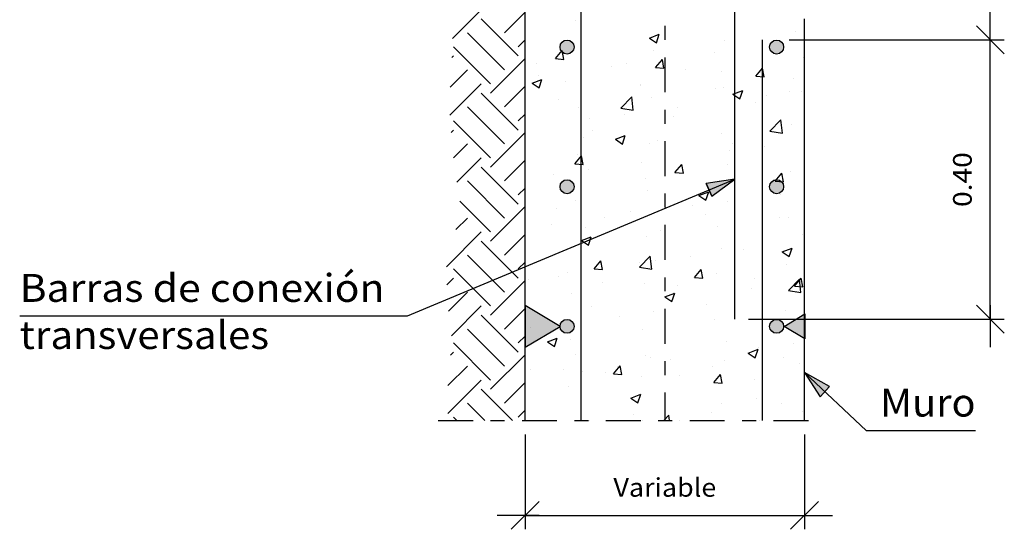
# Model space of a CAD drawing. Units: millimetres. Extents: x 5.2 to 23.3, y 4.8 to 27.8.
# Drawn here: x 14 to 21, y 4.8 to 8.5 of the extents above; entities that cross this region are included whole.
import ezdxf
from ezdxf.enums import TextEntityAlignment as Align

# ---------------------------------------------------------------- set-up
doc = ezdxf.new("R2010")
doc.units = ezdxf.units.MM
doc.linetypes.add('DASHDOT', pattern=[0.5, 0.25, -0.125, 0, -0.125])
for name, color, linetype in [('0-CYPE0', 1, 'CONTINUOUS'), ('0-CYPE1', 2, 'CONTINUOUS'), ('0-CYPE2', 4, 'CONTINUOUS'), ('0-CYPE4', 6, 'CONTINUOUS')]:
    doc.layers.add(name, color=color, linetype=linetype)
doc.styles.add('CYPETXT', font='romans', dxfattribs={"height": 0.2})

msp = doc.modelspace()

# ---------------------------------------------------------------- hatches: boundary and pattern name
at = {"layer": '0-CYPE1'}
for points in [[(17.5986, 6.4435), (17.5986, 6.1435), (17.8486, 6.2935)], [(19.6016, 6.3835), (19.6016, 6.2035), (19.4516, 6.2935)]]:
    msp.add_hatch(color=256, dxfattribs=at).paths.add_polyline_path(points, flags=0)
at = {"layer": '0-CYPE2'}
h = msp.add_hatch(color=256, dxfattribs=at)
edge = h.paths.add_edge_path(flags=0)
edge.add_arc((17.8986, 8.2935), 0.05, 0, 360)
h = msp.add_hatch(color=256, dxfattribs=at)
edge = h.paths.add_edge_path(flags=0)
edge.add_arc((19.3986, 8.2935), 0.05, 0, 360)
h = msp.add_hatch(color=256, dxfattribs=at)
edge = h.paths.add_edge_path(flags=0)
edge.add_arc((17.8986, 7.2935), 0.05, 0, 360)
for points in [[(18.934, 7.2247), (19.0992, 7.348), (18.8954, 7.3169)], [(19.7778, 5.8623), (19.5981, 5.9633), (19.7091, 5.7896)]]:
    msp.add_hatch(color=256, dxfattribs=at).paths.add_polyline_path(points, flags=0)
h = msp.add_hatch(color=256, dxfattribs=at)
edge = h.paths.add_edge_path(flags=0)
edge.add_arc((19.3986, 7.2935), 0.05, 0, 360)
h = msp.add_hatch(color=256, dxfattribs=at)
edge = h.paths.add_edge_path(flags=0)
edge.add_arc((17.8986, 6.2935), 0.05, 0, 360)
h = msp.add_hatch(color=256, dxfattribs=at)
edge = h.paths.add_edge_path(flags=0)
edge.add_arc((19.3986, 6.2935), 0.05, 0, 360)

# ---------------------------------------------------------------- linework, layer by layer
at = {"layer": '0-CYPE0'}
for p, q in [((17.0782, 8.3542), (17.2847, 8.5607)), ((17.4505, 8.395), (17.5986, 8.5431)), ((17.5499, 8.2293), (17.2847, 8.4944)), ((17.9567, 8.4844), (17.9567, 8.4844)), ((17.4505, 8.1298), (17.1853, 8.395)), ((17.5986, 8.4372), (17.5986, 8.4372)), ((19.5327, 8.4025), (19.5327, 8.4025)), ((19.5986, 8.453), (19.5986, 8.453)), ((17.5499, 8.2956), (17.5986, 8.3443)), ((18.4887, 8.3577), (18.5587, 8.3846)), ((18.4887, 8.3578), (18.5385, 8.3242)), ((18.5385, 8.3242), (18.5588, 8.3846)), ((19.0276, 8.3384), (19.0276, 8.3384)), ((19.5858, 8.3391), (19.5858, 8.3391)), ((17.351, 8.0304), (17.0859, 8.2956)), ((17.8152, 8.2103), (17.8634, 8.2678)), ((17.875, 8.2051), (17.8634, 8.2678)), ((18.5141, 8.268), (18.5141, 8.268)), ((18.9543, 8.2559), (18.9543, 8.2559)), ((17.074, 8.2175), (17.0859, 8.2293)), ((17.351, 7.9641), (17.5986, 8.2117)), ((17.5986, 8.2126), (17.5986, 8.2126)), ((17.6794, 8.179), (17.6794, 8.179)), ((17.8152, 8.2103), (17.875, 8.2051)), ((17.9948, 8.1931), (17.9948, 8.1931)), ((18.5325, 8.1476), (18.5807, 8.205)), ((18.5755, 8.2061), (18.5755, 8.2061)), ((18.5922, 8.1424), (18.5807, 8.205)), ((19.5891, 8.2189), (19.5891, 8.2189)), ((17.0625, 8.007), (17.1853, 8.1298)), ((18.2133, 8.1564), (18.2133, 8.1564)), ((18.3252, 8.1731), (18.3252, 8.1731)), ((18.5325, 8.1476), (18.5922, 8.1423)), ((18.7471, 8.1339), (18.7471, 8.1339)), ((19.0059, 8.1188), (19.0059, 8.1188)), ((19.2497, 8.0848), (19.2979, 8.1423)), ((19.2809, 8.1113), (19.2809, 8.1113)), ((19.3095, 8.0796), (19.2979, 8.1423)), ((19.5986, 8.1295), (19.5986, 8.1295)), ((17.5986, 8.0775), (17.5986, 8.0775)), ((17.6485, 8.0352), (17.7185, 8.0621)), ((17.6485, 8.0352), (17.6982, 8.0017)), ((17.6936, 8.09), (17.6936, 8.09)), ((17.6983, 8.0017), (17.7186, 8.0621)), ((17.8903, 8.0447), (17.8903, 8.0447)), ((19.2497, 8.0848), (19.3095, 8.0796)), ((19.5205, 8.0696), (19.5205, 8.0696)), ((17.0589, 7.8046), (17.2847, 8.0304)), ((17.5499, 7.6989), (17.2847, 7.9641)), ((17.4505, 7.8647), (17.5986, 8.0128)), ((18.4228, 8.0187), (18.4228, 8.0187)), ((18.4241, 8.0221), (18.4241, 8.0221)), ((18.9579, 7.9996), (18.9579, 7.9996)), ((19.0154, 8.0056), (19.0154, 8.0056)), ((19.0856, 7.9551), (19.1556, 7.982)), ((19.1354, 7.9216), (19.1557, 7.982)), ((19.4917, 7.977), (19.4917, 7.977)), ((19.5731, 7.9776), (19.5731, 7.9776)), ((17.8396, 7.9186), (17.8396, 7.9186)), ((18.2837, 7.8556), (18.3616, 7.9368)), ((18.3727, 7.8418), (18.3617, 7.9368)), ((18.502, 7.9351), (18.502, 7.9351)), ((19.0856, 7.9551), (19.1354, 7.9216)), ((19.2456, 7.8993), (19.2456, 7.8993)), ((19.3227, 7.9447), (19.3227, 7.9447)), ((19.5986, 7.9089), (19.5986, 7.9089)), ((17.4505, 7.5995), (17.1853, 7.8647)), ((17.5986, 7.8891), (17.5986, 7.8891)), ((17.9826, 7.8602), (17.9826, 7.8602)), ((18.2838, 7.8556), (18.3727, 7.8418)), ((18.6912, 7.8615), (18.6912, 7.8615)), ((17.351, 7.5001), (17.0859, 7.7652)), ((17.5499, 7.7652), (17.5986, 7.8139)), ((18.0621, 7.7787), (18.0621, 7.7787)), ((18.3125, 7.8117), (18.3125, 7.8117)), ((18.6624, 7.7992), (18.6624, 7.7992)), ((19.351, 7.6901), (19.4289, 7.7712)), ((19.44, 7.6763), (19.4289, 7.7713)), ((19.5986, 7.8059), (19.5986, 7.8059)), ((17.0691, 7.6822), (17.0859, 7.6989)), ((17.351, 7.4338), (17.5986, 7.6813)), ((18.0792, 7.699), (18.0792, 7.699)), ((19.351, 7.6901), (19.4399, 7.6763)), ((19.5084, 7.7367), (19.5084, 7.7367)), ((18.0143, 7.6481), (18.0143, 7.6481)), ((18.2454, 7.6326), (18.3154, 7.6595)), ((18.2454, 7.6326), (18.2952, 7.5991)), ((18.2952, 7.5991), (18.3155, 7.6595)), ((18.5481, 7.6256), (18.5481, 7.6256)), ((19.0033, 7.6727), (19.0033, 7.6727)), ((17.0852, 7.4994), (17.1853, 7.5995)), ((17.5986, 7.5655), (17.5986, 7.5655)), ((18.4898, 7.6022), (18.4898, 7.6022)), ((19.0597, 7.5503), (19.0597, 7.5503)), ((19.0819, 7.603), (19.0819, 7.603)), ((19.31, 7.5832), (19.31, 7.5832)), ((19.5986, 7.5914), (19.5986, 7.5914)), ((19.5986, 7.5758), (19.5986, 7.5758)), ((17.1107, 7.3261), (17.2847, 7.5001)), ((17.4505, 7.3343), (17.5986, 7.4825)), ((17.954, 7.4581), (18.0022, 7.5156)), ((17.9704, 7.5273), (17.9704, 7.5273)), ((18.0137, 7.4529), (18.0022, 7.5156)), ((19.5986, 7.4823), (19.5986, 7.4823)), ((17.5499, 7.1686), (17.2847, 7.4338)), ((17.954, 7.4581), (18.0137, 7.4529)), ((18.0494, 7.4173), (18.0494, 7.4173)), ((18.4281, 7.4671), (18.4281, 7.4671)), ((18.6712, 7.3954), (18.7194, 7.4529)), ((18.731, 7.3902), (18.7194, 7.4529)), ((19.0443, 7.4492), (19.0443, 7.4492)), ((19.4962, 7.4038), (19.4962, 7.4038)), ((17.4505, 7.0692), (17.1853, 7.3343)), ((17.7991, 7.3843), (17.7991, 7.3843)), ((18.4611, 7.3491), (18.4611, 7.3491)), ((18.6712, 7.3954), (18.731, 7.3901)), ((18.9911, 7.3398), (18.9911, 7.3398)), ((19.3885, 7.3326), (19.4367, 7.3901)), ((19.3885, 7.3326), (19.4483, 7.3274)), ((19.4483, 7.3274), (19.4367, 7.3901)), ((17.5499, 7.2349), (17.5986, 7.2836)), ((18.4777, 7.2694), (18.4777, 7.2694)), ((19.5986, 7.2614), (19.5986, 7.2614)), ((17.351, 6.9697), (17.1307, 7.19)), ((17.5986, 7.2419), (17.5986, 7.2419)), ((17.8779, 7.249), (17.8779, 7.249)), ((17.9583, 7.1944), (17.9583, 7.1944)), ((18.8423, 7.23), (18.9123, 7.2569)), ((18.8423, 7.23), (18.8921, 7.1964)), ((18.8921, 7.1965), (18.9124, 7.2569)), ((19.0469, 7.1888), (19.0469, 7.1888)), ((19.4257, 7.2387), (19.4257, 7.2387)), ((17.351, 6.9034), (17.5986, 7.151)), ((17.8196, 7.1371), (17.8196, 7.1371)), ((18.7966, 7.1559), (18.7966, 7.1559)), ((19.5986, 7.1588), (19.5986, 7.1588)), ((17.1025, 6.9864), (17.1853, 7.0692)), ((18.1651, 7.0727), (18.1651, 7.0727)), ((18.3534, 7.1146), (18.3534, 7.1146)), ((18.8872, 7.092), (18.8872, 7.092)), ((19.421, 7.0695), (19.421, 7.0695)), ((19.484, 7.0709), (19.484, 7.0709)), ((17.7863, 7.0229), (17.7863, 7.0229)), ((18.0304, 7.0028), (18.0304, 7.0028)), ((18.5642, 6.9802), (18.5642, 6.9802)), ((18.9789, 7.0069), (18.9789, 7.0069)), ((17.0353, 6.7203), (17.2847, 6.9697)), ((17.4505, 6.804), (17.5986, 6.9521)), ((17.5986, 6.9184), (17.5986, 6.9184)), ((18.0021, 6.9074), (18.0721, 6.9343)), ((18.0021, 6.9075), (18.0518, 6.8739)), ((18.0519, 6.8739), (18.0722, 6.9344)), ((18.4655, 6.9365), (18.4655, 6.9365)), ((19.0981, 6.9577), (19.0981, 6.9577)), ((19.5862, 6.9526), (19.5862, 6.9526)), ((17.5499, 6.6383), (17.2847, 6.9034)), ((17.9461, 6.8615), (17.9461, 6.8615)), ((19.003, 6.8525), (19.003, 6.8525)), ((19.1626, 6.8443), (19.1626, 6.8443)), ((19.4392, 6.8274), (19.5092, 6.8542)), ((19.489, 6.7938), (19.5093, 6.8543)), ((19.5986, 6.9017), (19.5986, 6.9017)), ((17.4505, 6.5388), (17.1853, 6.804)), ((18.4163, 6.716), (18.4942, 6.7971)), ((18.5053, 6.7022), (18.4942, 6.7971)), ((18.7839, 6.7944), (18.7839, 6.7944)), ((19.4392, 6.8274), (19.489, 6.7938)), ((19.5986, 6.8352), (19.5986, 6.8352)), ((17.351, 6.4394), (17.0859, 6.7046)), ((17.5499, 6.7046), (17.5986, 6.7533)), ((18.0927, 6.706), (18.1409, 6.7634)), ((18.0927, 6.7059), (18.1525, 6.7007)), ((18.1525, 6.7007), (18.1409, 6.7634)), ((18.4163, 6.716), (18.5053, 6.7022)), ((18.4198, 6.7524), (18.4198, 6.7524)), ((18.5335, 6.7615), (18.5335, 6.7615)), ((18.81, 6.6432), (18.8582, 6.7007)), ((18.8698, 6.638), (18.8582, 6.7007)), ((19.4719, 6.738), (19.4719, 6.738)), ((17.0393, 6.5917), (17.0859, 6.6383)), ((17.5986, 6.6384), (17.5986, 6.6384)), ((17.6206, 6.6288), (17.6206, 6.6288)), ((17.8366, 6.6523), (17.8366, 6.6523)), ((17.902, 6.6783), (17.902, 6.6783)), ((18.81, 6.6432), (18.8697, 6.6379)), ((18.9668, 6.674), (18.9668, 6.674)), ((19.2426, 6.633), (19.2426, 6.633)), ((19.4836, 6.5504), (19.5615, 6.6316)), ((19.5272, 6.5805), (19.5754, 6.6379)), ((19.5725, 6.5366), (19.5615, 6.6316)), ((19.587, 6.5752), (19.5754, 6.6379)), ((19.5986, 6.6388), (19.5986, 6.6388)), ((17.351, 6.3731), (17.5986, 6.6207)), ((17.5986, 6.5948), (17.5986, 6.5948)), ((18.1545, 6.6063), (18.1545, 6.6063)), ((18.4533, 6.6036), (18.4533, 6.6036)), ((18.6883, 6.5837), (18.6883, 6.5837)), ((19.2221, 6.5612), (19.2221, 6.5612)), ((19.5272, 6.5804), (19.587, 6.5752)), ((17.0497, 6.4033), (17.1853, 6.5388)), ((17.934, 6.5286), (17.934, 6.5286)), ((18.599, 6.5048), (18.669, 6.5317)), ((18.599, 6.5048), (18.6487, 6.4713)), ((18.6488, 6.4713), (18.6691, 6.5317)), ((18.6594, 6.5329), (18.6594, 6.5329)), ((19.4836, 6.5505), (19.5725, 6.5367)), ((19.5311, 6.533), (19.5311, 6.533)), ((19.5986, 6.5116), (19.5986, 6.5116)), ((17.071, 6.2257), (17.2847, 6.4394)), ((17.4505, 6.2737), (17.5986, 6.4218)), ((18.0762, 6.4328), (18.0762, 6.4328)), ((18.8995, 6.4499), (18.8995, 6.4499)), ((17.5499, 6.1079), (17.2847, 6.3731)), ((18.2705, 6.367), (18.2705, 6.367)), ((18.5208, 6.4), (18.5208, 6.4)), ((19.4597, 6.4051), (19.4597, 6.4051)), ((17.4505, 6.0085), (17.1853, 6.2737)), ((17.5986, 6.2786), (17.5986, 6.2786)), ((17.6389, 6.2839), (17.6389, 6.2839)), ((18.9546, 6.3411), (18.9546, 6.3411)), ((19.5986, 6.3068), (19.5986, 6.3068)), ((17.5499, 6.1742), (17.5986, 6.2229)), ((17.5986, 6.2712), (17.5986, 6.2712)), ((17.7588, 6.1823), (17.8288, 6.2092)), ((17.8086, 6.1488), (17.8288, 6.2092)), ((18.4412, 6.2707), (18.4412, 6.2707)), ((17.351, 5.9091), (17.0859, 6.1742)), ((17.7588, 6.1823), (17.8085, 6.1488)), ((17.9218, 6.1957), (17.9218, 6.1957)), ((19.0413, 6.1829), (19.0413, 6.1829)), ((19.268, 6.1386), (19.268, 6.1386)), ((19.5184, 6.1716), (19.5184, 6.1716)), ((19.5986, 6.1881), (19.5986, 6.1881)), ((17.064, 6.0861), (17.0859, 6.1079)), ((17.351, 5.8428), (17.5986, 6.0903)), ((17.9597, 6.0953), (17.9597, 6.0953)), ((18.4581, 6.0828), (18.4581, 6.0828)), ((18.4935, 6.0727), (18.4935, 6.0727)), ((19.1959, 6.1022), (19.2659, 6.1291)), ((19.1959, 6.1022), (19.2457, 6.0687)), ((19.2457, 6.0687), (19.266, 6.1291)), ((19.4476, 6.0722), (19.4476, 6.0722)), ((17.0456, 5.8688), (17.1853, 6.0085)), ((17.5986, 6.0078), (17.5986, 6.0078)), ((18.2315, 5.9538), (18.2797, 6.0112)), ((18.2577, 6.0056), (18.2577, 6.0056)), ((18.2912, 5.9485), (18.2797, 6.0112)), ((18.6365, 6.0555), (18.6365, 6.0555)), ((18.9425, 6.0082), (18.9425, 6.0082)), ((19.0274, 6.0502), (19.0274, 6.0502)), ((19.5612, 6.0276), (19.5612, 6.0276)), ((17.5986, 5.9477), (17.5986, 5.9477)), ((17.6367, 5.9835), (17.6367, 5.9835)), ((17.875, 5.9827), (17.875, 5.9827)), ((18.0074, 5.9726), (18.0074, 5.9726)), ((18.1706, 5.9609), (18.1706, 5.9609)), ((18.2315, 5.9537), (18.2912, 5.9485)), ((18.429, 5.9378), (18.429, 5.9378)), ((18.7044, 5.9384), (18.7044, 5.9384)), ((18.9487, 5.891), (18.9969, 5.9485)), ((19.0085, 5.8858), (18.9969, 5.9485)), ((17.0461, 5.6704), (17.2847, 5.9091)), ((17.4505, 5.7433), (17.5986, 5.8915)), ((17.9096, 5.8628), (17.9096, 5.8628)), ((18.9487, 5.891), (19.0085, 5.8858)), ((19.2382, 5.9158), (19.2382, 5.9158)), ((19.5986, 5.8645), (19.5986, 5.8645)), ((17.5082, 5.6193), (17.2847, 5.8428)), ((18.3557, 5.7797), (18.4257, 5.8066)), ((18.3557, 5.7797), (18.4054, 5.7461)), ((18.4055, 5.7462), (18.4258, 5.8066)), ((17.3093, 5.6193), (17.1853, 5.7433)), ((19.0049, 5.7442), (19.0049, 5.7442)), ((19.2553, 5.7771), (19.2553, 5.7771)), ((19.4354, 5.7393), (19.4354, 5.7393)), ((17.1104, 5.6193), (17.0859, 5.6439)), ((17.5499, 5.6439), (17.5986, 5.6926)), ((18.3734, 5.661), (18.3734, 5.661)), ((18.5902, 5.6193), (18.6268, 5.6575)), ((18.6313, 5.6193), (18.6268, 5.6575)), ((18.9303, 5.6753), (18.9303, 5.6753)), ((19.5832, 5.6863), (19.5832, 5.6863)), ((19.5986, 5.6862), (19.5986, 5.6862)), ((17.5986, 5.6241), (17.5986, 5.6241)), ((17.71, 5.6193), (17.71, 5.6193)), ((18.0565, 5.6193), (18.0565, 5.6193)), ((18.2084, 5.6193), (18.2084, 5.6193)), ((18.7068, 5.6193), (18.7068, 5.6193)), ((19.2052, 5.6193), (19.2052, 5.6193)), ((19.279, 5.6193), (19.279, 5.6193))]:
    msp.add_line(p, q, dxfattribs=at)
for points in [[(17.5986, 8.2305), (17.5986, 8.2305), (17.5986, 8.2305), (17.5986, 8.2305)], [(19.5986, 8.2103), (19.5986, 8.2103), (19.5986, 8.2103)], [(17.5986, 8.1394), (17.5986, 8.1394), (17.5986, 8.1394), (17.5986, 8.1394)], [(19.5986, 7.981), (19.5986, 7.981), (19.5986, 7.981)], [(17.5986, 7.913), (17.5986, 7.913), (17.5986, 7.913)], [(17.5986, 7.7177), (17.5986, 7.7177), (17.5986, 7.7177)], [(19.5986, 7.6212), (19.5986, 7.6212), (19.5986, 7.6212)], [(17.5986, 7.5954), (17.5986, 7.5954), (17.5986, 7.5954), (17.5986, 7.5954)], [(17.5986, 7.5049), (17.5986, 7.5049), (17.5986, 7.5049)], [(17.5986, 7.3579), (17.5986, 7.3579), (17.5986, 7.3579)], [(17.5986, 7.2779), (17.5986, 7.2779), (17.5986, 7.2779), (17.5986, 7.2779)], [(17.5986, 6.9981), (17.5986, 6.9981), (17.5986, 6.9981), (17.5986, 6.9981)], [(17.5986, 6.9604), (17.5986, 6.9604), (17.5986, 6.9604)], [(19.5986, 6.9564), (19.5986, 6.9564), (19.5986, 6.9564)], [(19.5986, 6.9413), (19.5986, 6.9413), (19.5986, 6.9413)], [(17.5986, 6.8704), (17.5986, 6.8704), (17.5986, 6.8704), (17.5986, 6.8704)], [(17.5986, 6.6429), (17.5986, 6.6429), (17.5986, 6.6429)], [(17.5986, 6.3253), (17.5986, 6.3253), (17.5986, 6.3253), (17.5986, 6.3253)], [(17.5986, 6.2359), (17.5986, 6.2359), (17.5986, 6.2359)], [(19.5986, 6.1821), (19.5986, 6.1821), (19.5986, 6.1821)], [(19.5986, 6.0038), (19.5986, 6.0038), (19.5986, 6.0038)], [(17.5986, 5.9188), (17.5986, 5.9188), (17.5986, 5.9188)], [(19.5986, 5.8223), (19.5986, 5.8223), (19.5986, 5.8223)], [(17.5986, 5.6903), (17.5986, 5.6903), (17.5986, 5.6903)], [(19.5986, 5.6723), (19.5986, 5.6723), (19.5986, 5.6723)], [(18.014, 5.6193), (18.014, 5.6193), (18.014, 5.6193)], [(18.4357, 5.6193), (18.4357, 5.6193), (18.4357, 5.6193), (18.4357, 5.6193)], [(18.8574, 5.6193), (18.8574, 5.6193), (18.8574, 5.6193), (18.8574, 5.6193)]]:
    msp.add_lwpolyline(points, close=True, dxfattribs=at)
at = {"layer": '0-CYPE1', "linetype": 'DASHDOT'}
for p, q in [((18.5986, 13.6193), (18.5986, 5.6193)), ((16.9766, 5.6193), (19.6986, 5.6193))]:
    msp.add_line(p, q, dxfattribs=at)
at = {"layer": '0-CYPE1'}
for p, q in [((20.9281, 8.2443), (20.9281, 8.5443)), ((21.0281, 8.2443), (20.8281, 8.4443)), ((19.4879, 8.3443), (21.0281, 8.3443)), ((20.9281, 6.3443), (20.9281, 8.3443)), ((16.7571, 6.3686), (19.0986, 7.3478)), ((21.0281, 6.2443), (20.8281, 6.4443)), ((20.9281, 6.4443), (20.9281, 6.1443)), ((13.9811, 6.3686), (16.7571, 6.3686)), ((19.1972, 6.3443), (21.0281, 6.3443)), ((19.5986, 5.9629), (20.0384, 5.5473)), ((17.5986, 5.5193), (17.5986, 4.84)), ((19.5986, 5.5193), (19.5986, 4.84)), ((20.0384, 5.5473), (20.8224, 5.5473)), ((17.4986, 4.84), (17.6986, 5.04)), ((19.4986, 4.84), (19.6986, 5.04)), ((17.6986, 4.94), (17.3986, 4.94)), ((17.5986, 4.94), (19.5986, 4.94)), ((19.4986, 4.94), (19.7986, 4.94))]:
    msp.add_line(p, q, dxfattribs=at)
for points in [[(17.5986, 6.4435), (17.5986, 6.1435), (17.8486, 6.2935)], [(19.6016, 6.3835), (19.6016, 6.2035), (19.4516, 6.2935)]]:
    msp.add_lwpolyline(points, close=True, dxfattribs=at)
at = {"layer": '0-CYPE2'}
for p, q in [((17.5986, 5.6193), (17.5986, 13.6193)), ((19.5986, 5.6193), (19.5986, 8.4943))]:
    msp.add_line(p, q, dxfattribs=at)
for points in [[(18.934, 7.2247), (19.0992, 7.348), (18.8954, 7.3169)], [(19.7778, 5.8623), (19.5981, 5.9633), (19.7091, 5.7896)]]:
    msp.add_lwpolyline(points, close=True, dxfattribs=at)
for points in [[(18.934, 7.2247), (18.8954, 7.3169)], [(19.7778, 5.8623), (19.7091, 5.7896)]]:
    msp.add_lwpolyline(points, dxfattribs=at)
for centre in [(17.8986, 8.2935), (19.3986, 8.2935), (17.8986, 7.2935), (19.3986, 7.2935), (17.8986, 6.2935), (19.3986, 6.2935)]:
    msp.add_circle(centre, 0.05, dxfattribs=at)
at = {"layer": '0-CYPE4'}
for p, q in [((17.9986, 5.6193), (17.9986, 13.6193)), ((19.0986, 6.3443), (19.0986, 12.8943)), ((19.2986, 5.6193), (19.2986, 8.3443))]:
    msp.add_line(p, q, dxfattribs=at)

# ---------------------------------------------------------------- texts
at = {"layer": '0-CYPE1', "style": 'CYPETXT', "width": 0.921493}
msp.add_text('0.40', height=0.13333, rotation=90, dxfattribs=at).set_placement((20.7948, 7.1483), (20.7948, 7.5403), align=Align.FIT)
at = {"layer": '0-CYPE1', "style": 'CYPETXT'}
for s, height, width, p, p2 in [('Barras de conexión ', 0.2, 0.82885, (13.9811, 6.4686), (16.6571, 6.4686)), ('transversales', 0.2, 0.923276, (13.9811, 6.1311), (15.7661, 6.1311)), ('Muro', 0.2, 0.9975, (20.1384, 5.6473), (20.8224, 5.6473)), ('Variable', 0.13333, 0.974118, (18.2306, 5.0733), (18.9666, 5.0733))]:
    msp.add_text(s, height=height, dxfattribs=dict(at, width=width)).set_placement(p, p2, align=Align.FIT)

doc.saveas('drawing.dxf')
